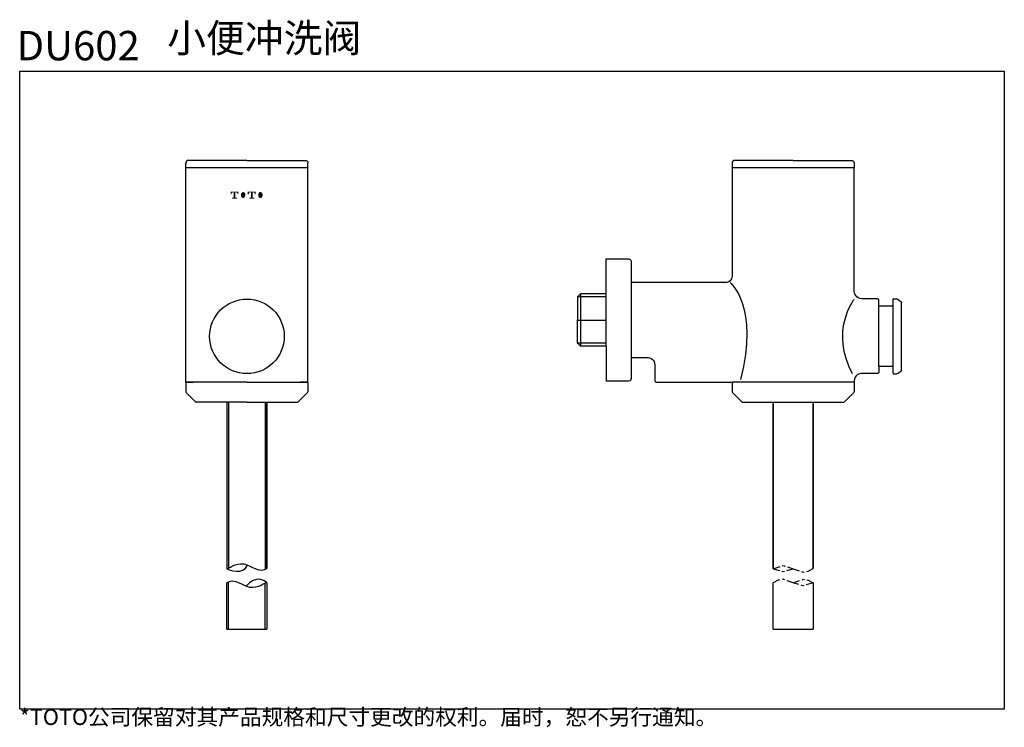
# Model space of a CAD drawing. Extents: x 9 to 403, y 217 to 500.
import ezdxf

# ---------------------------------------------------------------- set-up
doc = ezdxf.new("R2010")
doc.units = 0
doc.linetypes.add('AI9-LType1', pattern=[0.352778, 0.352778])
doc.layers.add('_____1', color=160, linetype='Continuous')
doc.styles.add('STD', font='txt')

# ---------------------------------------------------------------- blocks, each defined once
blk = doc.blocks.new('AI9-BLK7')
at = {"layer": '_____1', "color": 7}
blk.add_open_spline([(1.765, 0.072), (1.474, -0.055), (0.749, -0.594), (-0.001, -0.274), (-0.751, 0.046), (-1.218, 0.384), (-1.784, 0.059)], degree=3, knots=[0, 0, 0, 0, 1, 1, 1, 2, 2, 2, 2], dxfattribs=at)
blk.add_open_spline([(1.782, 0.067), (1.603, 0.234), (0.831, 0.811), (-0.053, -0.251)], degree=3, dxfattribs=at)
blk = doc.blocks.new('AI9-BLK4')
at = {"layer": '_____1'}
h = blk.add_hatch(color=7, dxfattribs=at)
h.dxf.hatch_style = 2
edge = h.paths.add_edge_path()
edge.add_spline(control_points=[(-1.522, 0.075), (-1.522, 0.075), (-1.522, 0.299), (-1.522, 0.299), (-1.522, 0.299), (-0.821, 0.299), (-0.821, 0.299), (-0.821, 0.299), (-0.821, 0.075), (-0.821, 0.075), (-0.821, 0.075), (-0.898, 0.075), (-0.898, 0.075), (-0.898, 0.075), (-0.898, 0.128), (-0.898, 0.128), (-0.898, 0.128), (-0.903, 0.233), (-1.01, 0.233), (-1.01, 0.233), (-1.089, 0.233), (-1.089, 0.233), (-1.089, 0.233), (-1.089, -0.205), (-1.089, -0.205), (-1.089, -0.205), (-1.083, -0.244), (-1.048, -0.244), (-1.048, -0.244), (-0.949, -0.244), (-0.949, -0.244), (-0.949, -0.244), (-0.949, -0.322), (-0.949, -0.322), (-0.949, -0.322), (-1.388, -0.322), (-1.388, -0.322), (-1.388, -0.322), (-1.388, -0.244), (-1.388, -0.244), (-1.388, -0.244), (-1.276, -0.244), (-1.276, -0.244), (-1.276, -0.244), (-1.251, -0.231), (-1.251, -0.209), (-1.251, -0.186), (-1.251, 0.232), (-1.251, 0.232), (-1.251, 0.232), (-1.281, 0.232), (-1.334, 0.232), (-1.386, 0.232), (-1.435, 0.175), (-1.441, 0.128), (-1.441, 0.128), (-1.441, 0.075), (-1.441, 0.075), (-1.441, 0.075), (-1.522, 0.075), (-1.522, 0.075)], knot_values=[0, 0, 0, 0, 1, 1, 1, 2, 2, 2, 3, 3, 3, 4, 4, 4, 5, 5, 5, 6, 6, 6, 7, 7, 7, 8, 8, 8, 9, 9, 9, 10, 10, 10, 11, 11, 11, 12, 12, 12, 13, 13, 13, 14, 14, 14, 15, 15, 15, 16, 16, 16, 17, 17, 17, 18, 18, 18, 19, 19, 19, 20, 20, 20, 20], degree=3, periodic=0)
h = blk.add_hatch(color=7, dxfattribs=at)
h.dxf.hatch_style = 2
edge = h.paths.add_edge_path(flags=16)
edge.add_spline(control_points=[(-0.772, -0.003), (-0.772, -0.348), (-0.399, -0.342), (-0.399, -0.342), (-0.003, -0.342), (-0.022, -0.003), (-0.022, -0.003), (-0.022, 0.359), (-0.399, 0.342), (-0.399, 0.342), (-0.771, 0.342), (-0.772, -0.003), (-0.772, -0.003)], knot_values=[0, 0, 0, 0, 1, 1, 1, 2, 2, 2, 3, 3, 3, 4, 4, 4, 4], degree=3, periodic=0)
edge = h.paths.add_edge_path()
edge.add_spline(control_points=[(-0.199, -0.003), (-0.203, -0.296), (-0.403, -0.271), (-0.403, -0.271), (-0.612, -0.271), (-0.592, -0.003), (-0.592, -0.003), (-0.592, 0.289), (-0.399, 0.267), (-0.399, 0.267), (-0.18, 0.27), (-0.199, -0.003), (-0.199, -0.003)], knot_values=[0, 0, 0, 0, 1, 1, 1, 2, 2, 2, 3, 3, 3, 4, 4, 4, 4], degree=3, periodic=0)
h = blk.add_hatch(color=7, dxfattribs=at)
h.dxf.hatch_style = 2
edge = h.paths.add_edge_path()
edge.add_spline(control_points=[(0.02, 0.075), (0.02, 0.075), (0.02, 0.299), (0.02, 0.299), (0.02, 0.299), (0.72, 0.299), (0.72, 0.299), (0.72, 0.299), (0.72, 0.075), (0.72, 0.075), (0.72, 0.075), (0.644, 0.075), (0.644, 0.075), (0.644, 0.075), (0.644, 0.128), (0.644, 0.128), (0.644, 0.128), (0.64, 0.233), (0.531, 0.233), (0.531, 0.233), (0.452, 0.233), (0.452, 0.233), (0.452, 0.233), (0.452, -0.205), (0.452, -0.205), (0.452, -0.205), (0.46, -0.244), (0.493, -0.244), (0.493, -0.244), (0.594, -0.244), (0.594, -0.244), (0.594, -0.244), (0.594, -0.322), (0.594, -0.322), (0.594, -0.322), (0.153, -0.322), (0.153, -0.322), (0.153, -0.322), (0.153, -0.244), (0.153, -0.244), (0.153, -0.244), (0.266, -0.244), (0.266, -0.244), (0.266, -0.244), (0.291, -0.231), (0.291, -0.209), (0.291, -0.186), (0.291, 0.232), (0.291, 0.232), (0.291, 0.232), (0.26, 0.232), (0.209, 0.232), (0.156, 0.232), (0.107, 0.175), (0.102, 0.128), (0.102, 0.128), (0.102, 0.075), (0.102, 0.075), (0.102, 0.075), (0.02, 0.075), (0.02, 0.075)], knot_values=[0, 0, 0, 0, 1, 1, 1, 2, 2, 2, 3, 3, 3, 4, 4, 4, 5, 5, 5, 6, 6, 6, 7, 7, 7, 8, 8, 8, 9, 9, 9, 10, 10, 10, 11, 11, 11, 12, 12, 12, 13, 13, 13, 14, 14, 14, 15, 15, 15, 16, 16, 16, 17, 17, 17, 18, 18, 18, 19, 19, 19, 20, 20, 20, 20], degree=3, periodic=0)
h = blk.add_hatch(color=7, dxfattribs=at)
h.dxf.hatch_style = 2
edge = h.paths.add_edge_path(flags=16)
edge.add_spline(control_points=[(0.771, -0.003), (0.771, -0.348), (1.142, -0.342), (1.142, -0.342), (1.539, -0.342), (1.522, -0.003), (1.522, -0.003), (1.522, 0.359), (1.142, 0.342), (1.142, 0.342), (0.771, 0.342), (0.771, -0.003), (0.771, -0.003)], knot_values=[0, 0, 0, 0, 1, 1, 1, 2, 2, 2, 3, 3, 3, 4, 4, 4, 4], degree=3, periodic=0)
edge = h.paths.add_edge_path()
edge.add_spline(control_points=[(1.345, -0.003), (1.34, -0.296), (1.142, -0.271), (1.142, -0.271), (0.93, -0.271), (0.95, -0.003), (0.95, -0.003), (0.95, 0.289), (1.142, 0.267), (1.142, 0.267), (1.362, 0.27), (1.345, -0.003), (1.345, -0.003)], knot_values=[0, 0, 0, 0, 1, 1, 1, 2, 2, 2, 3, 3, 3, 4, 4, 4, 4], degree=3, periodic=0)

msp = doc.modelspace()

# ---------------------------------------------------------------- hatches: boundary and pattern name
at = {"layer": '_____1'}
h = msp.add_hatch(color=7, dxfattribs=at)
h.dxf.hatch_style = 2
edge = h.paths.add_edge_path(flags=16)
edge.add_spline(control_points=[(53.57, 263.38), (53.36, 263.38), (53.2, 263.31), (53.07, 263.17), (52.94, 263.02), (52.87, 262.82), (52.87, 262.57), (52.87, 262.31), (52.94, 262.12), (53.08, 261.97), (53.2, 261.86), (53.35, 261.8), (53.53, 261.8), (53.66, 261.8), (53.77, 261.82), (53.86, 261.87), (53.91, 261.9), (53.97, 261.96), (54.04, 262.03), (54.04, 262.03), (54.09, 261.84), (54.09, 261.84), (54.09, 261.84), (54.22, 261.84), (54.22, 261.84), (54.22, 261.84), (54.22, 262.64), (54.22, 262.64), (54.22, 262.64), (53.56, 262.64), (53.56, 262.64), (53.56, 262.64), (53.56, 262.48), (53.56, 262.48), (53.56, 262.48), (54.03, 262.48), (54.03, 262.48), (54.03, 262.3), (53.98, 262.17), (53.9, 262.09), (53.81, 262.01), (53.7, 261.97), (53.57, 261.97), (53.4, 261.97), (53.27, 262.03), (53.2, 262.14), (53.12, 262.25), (53.08, 262.4), (53.08, 262.58), (53.08, 262.78), (53.13, 262.94), (53.22, 263.04), (53.31, 263.15), (53.43, 263.2), (53.56, 263.2), (53.68, 263.2), (53.77, 263.17), (53.85, 263.13), (53.92, 263.08), (53.97, 263), (53.99, 262.89), (53.99, 262.89), (54.2, 262.89), (54.2, 262.89), (54.16, 263.08), (54.07, 263.22), (53.93, 263.3), (53.83, 263.35), (53.7, 263.38), (53.57, 263.38)], knot_values=[0, 0, 0, 0, 1, 1, 1, 2, 2, 2, 3, 3, 3, 4, 4, 4, 5, 5, 5, 6, 6, 6, 7, 7, 7, 8, 8, 8, 9, 9, 9, 10, 10, 10, 11, 11, 11, 12, 12, 12, 13, 13, 13, 14, 14, 14, 15, 15, 15, 16, 16, 16, 17, 17, 17, 18, 18, 18, 19, 19, 19, 20, 20, 20, 21, 21, 21, 22, 22, 22, 23, 23, 23, 23], degree=3, periodic=0)

# ---------------------------------------------------------------- linework, layer by layer
at = {"layer": '_____1', "color": 7}
for p, q in [((75.58, 440.76), (75.58, 442.6)), ((77.3, 443.77), (77.3, 443.77)), ((124.44, 440.76), (124.44, 442.6)), ((124.44, 440.76), (75.58, 440.76)), ((75.58, 355.03), (75.58, 440.76)), ((124.44, 355.03), (124.44, 440.76)), ((342.97, 440.76), (294.11, 440.76)), ((243.74, 369.48), (243.74, 404.38)), ((232.27, 389.22), (233.47, 390.42)), ((243.74, 390.42), (233.47, 390.42)), ((233.47, 390.42), (233.47, 369.48)), ((233.47, 390.42), (233.47, 390.42)), ((243.74, 389.22), (232.27, 389.22)), ((232.27, 389.22), (232.27, 379.96)), ((232.27, 389.2), (232.28, 389.22)), ((358.54, 385.44), (358.54, 388.42)), ((358.54, 385.44), (352.74, 385.44)), ((358.54, 358.52), (358.54, 385.44)), ((232.27, 370.68), (232.27, 379.96)), ((243.74, 370.68), (232.27, 370.68)), ((232.27, 370.68), (233.47, 369.48)), ((232.27, 370.68), (232.27, 370.68)), ((243.74, 369.48), (233.47, 369.48)), ((233.47, 369.48), (233.47, 369.48)), ((243.74, 369.48), (243.74, 355.53)), ((243.74, 369.48), (243.74, 355.53)), ((352.74, 361.51), (358.54, 361.51)), ((75.58, 355.03), (78.57, 355.03)), ((100, 355.03), (75.58, 355.03)), ((75.58, 355.03), (75.58, 351.25)), ((100, 355.03), (124.44, 355.03)), ((124.44, 355.03), (121.44, 355.03)), ((124.44, 355.03), (124.44, 351.25)), ((243.74, 355.53), (243.74, 355.53)), ((243.74, 355.53), (243.74, 355.53)), ((297.08, 355.03), (294.11, 355.03)), ((294.11, 355.03), (294.11, 351.25)), ((295.38, 355.03), (294.61, 355.03)), ((297.67, 355.03), (295.38, 355.03)), ((342.76, 355.03), (297.67, 355.03)), ((342.97, 355.03), (298.58, 355.03)), ((342.97, 355.03), (342.97, 351.25)), ((75.58, 351.25), (75.71, 350.9)), ((79.42, 347.19), (75.71, 350.9)), ((120.59, 347.19), (124.29, 350.9)), ((124.29, 350.9), (124.44, 351.25)), ((294.11, 351.25), (294.24, 350.9)), ((297.95, 347.19), (294.24, 350.9)), ((339.12, 347.19), (342.82, 350.9)), ((342.82, 350.9), (342.97, 351.25)), ((79.42, 347.19), (79.77, 347.05)), ((100, 347.05), (79.77, 347.05)), ((92.02, 347.05), (92.02, 280.49)), ((92.72, 347.05), (92.72, 280.78)), ((100, 347.05), (120.24, 347.05)), ((107.29, 347.05), (107.29, 280.1)), ((107.98, 347.05), (107.98, 280.52)), ((120.24, 347.05), (120.59, 347.19)), ((297.95, 347.19), (298.3, 347.05)), ((298.03, 347.05), (329.26, 347.05)), ((298.3, 347.05), (298.3, 347.05)), ((298.3, 347.05), (298.3, 347.05)), ((310.55, 347.05), (310.55, 280.49)), ((326.51, 347.05), (338.77, 347.05)), ((326.51, 347.05), (326.51, 280.52)), ((338.77, 347.05), (339.12, 347.19)), ((92.02, 346.36), (92.02, 280.49)), ((107.98, 280.52), (107.98, 346.36)), ((310.55, 280.49), (310.55, 346.36)), ((326.51, 280.52), (326.51, 346.36)), ((310.55, 280.49), (313.38, 281.34)), ((310.55, 280.49), (313.1, 279.73)), ((315.98, 279.75), (318.53, 280.49)), ((318.49, 274.86), (321.13, 275.75)), ((92.02, 256.25), (92.02, 274.88)), ((92.72, 256.25), (92.72, 275.28)), ((107.29, 256.25), (107.29, 274.55)), ((107.98, 274.84), (107.98, 256.25)), ((310.55, 256.25), (310.55, 274.88)), ((326.51, 274.84), (323.7, 274.01)), ((326.51, 274.84), (326.51, 256.25)), ((92.02, 256.25), (107.98, 256.25)), ((310.55, 256.25), (326.51, 256.25)), ((310.55, 256.25), (310.55, 256.25)), ((310.55, 256.25), (310.55, 256.25)), ((326.51, 256.25), (326.51, 256.25))]:
    msp.add_line(p, q, dxfattribs=at)
at = {"layer": '_____1', "color": 7, "linetype": 'AI9-LType1'}
msp.add_line((232.26, 379.93), (243.74, 379.93), dxfattribs=at)
at = {"layer": '_____1', "color": 7}
msp.add_lwpolyline([(402.99, 224.34), (9.15, 224.34), (9.15, 479.44), (402.99, 479.44)], close=True, dxfattribs=at)
for points in [[(314.32, 281.61), (314.59, 281.71), (315.28, 281.48)], [(316.22, 281.19), (318.58, 280.45), (320.97, 279.66)], [(323.85, 279.34), (324.6, 279.49), (326.51, 280.52)], [(313.23, 276.02), (312.47, 275.89), (310.55, 274.88)], [(314.06, 279.45), (314.5, 279.32), (315.02, 279.47)], [(315.15, 276), (314.43, 276.24), (314.21, 276.21)], [(321.93, 279.34), (322.65, 279.1), (322.87, 279.14)], [(322.07, 276.08), (322.59, 276.24), (323.04, 276.17)], [(324.01, 275.99), (324.59, 275.87), (326.51, 274.84)], [(320.84, 274.14), (318.47, 274.86), (316.09, 275.67)], [(322.76, 273.74), (322.46, 273.66), (321.8, 273.86)]]:
    msp.add_lwpolyline(points, dxfattribs=at)
msp.add_circle((100.04, 373.4), 14.91, dxfattribs=at)
for points, knots in [([(100, 443.77), (100, 443.77), (76.52, 443.77), (76.52, 443.77), (75.94, 443.77), (75.58, 443.21), (75.58, 442.6), (75.58, 442.6), (75.58, 442.6), (75.58, 442.6)], [0, 0, 0, 0, 1, 1, 1, 2, 2, 2, 3, 3, 3, 3]), ([(100, 443.77), (100, 443.77), (123.47, 443.77), (123.47, 443.77), (123.93, 443.77), (124.44, 443.5), (124.44, 442.6), (124.44, 442.6), (124.44, 442.6), (124.44, 442.6)], [0, 0, 0, 0, 1, 1, 1, 2, 2, 2, 3, 3, 3, 3]), ([(318.53, 443.77), (318.53, 443.77), (295.05, 443.77), (295.05, 443.77), (295.05, 443.77), (295.05, 443.77), (295.05, 443.77), (294.55, 443.77), (294.11, 443.35), (294.11, 442.6), (294.11, 442.6), (294.11, 440.76), (294.11, 440.76)], [0, 0, 0, 0, 1, 1, 1, 2, 2, 2, 3, 3, 3, 4, 4, 4, 4]), ([(318.53, 443.77), (318.53, 443.77), (342.01, 443.77), (342.01, 443.77), (342.36, 443.77), (342.97, 443.42), (342.97, 442.6), (342.97, 442.6), (342.97, 440.76), (342.97, 440.76)], [0, 0, 0, 0, 1, 1, 1, 2, 2, 2, 3, 3, 3, 3]), ([(294.11, 440.76), (294.11, 440.76), (294.11, 397.91), (294.11, 397.91), (294.11, 396.7), (293.93, 394.92), (291.12, 394.92), (291.12, 394.92), (253.71, 394.92), (253.71, 394.92)], [0, 0, 0, 0, 1, 1, 1, 2, 2, 2, 3, 3, 3, 3]), ([(352.74, 361.51), (352.74, 361.51), (352.74, 387.93), (352.74, 387.93), (352.74, 388.3), (352.59, 388.42), (352.24, 388.42), (352.24, 388.42), (345.96, 388.42), (345.96, 388.42), (343.57, 388.42), (342.97, 390.77), (342.97, 391.48), (342.97, 391.48), (342.97, 440.76), (342.97, 440.76)], [0, 0, 0, 0, 1, 1, 1, 2, 2, 2, 3, 3, 3, 4, 4, 4, 5, 5, 5, 5]), ([(243.74, 404.38), (243.74, 404.38), (252.71, 404.38), (252.71, 404.38), (253.2, 404.38), (253.71, 404.03), (253.71, 403.38), (253.71, 403.38), (253.71, 365), (253.71, 365)], [0, 0, 0, 0, 1, 1, 1, 2, 2, 2, 3, 3, 3, 3]), ([(358.54, 388.42), (358.54, 388.42), (359.87, 388.42), (359.87, 388.42), (360.13, 388.42), (360.64, 388), (361.77, 387.24), (361.77, 387.24), (361.88, 387.16), (361.88, 386.87)], [0, 0, 0, 0, 1, 1, 1, 2, 2, 2, 3, 3, 3, 3]), ([(358.55, 358.42), (358.55, 358.42), (359.87, 358.42), (359.87, 358.42), (360.14, 358.42), (360.64, 358.84), (361.77, 359.61), (361.77, 359.61), (361.88, 359.74), (361.88, 360.02), (361.88, 360.02), (361.88, 386.87), (361.88, 386.87)], [0, 0, 0, 0, 1, 1, 1, 2, 2, 2, 3, 3, 3, 4, 4, 4, 4]), ([(253.71, 365), (253.71, 365), (253.71, 356.53), (253.71, 356.53), (253.71, 355.93), (253.39, 355.53), (252.71, 355.53), (252.71, 355.53), (243.74, 355.53), (243.74, 355.53)], [0, 0, 0, 0, 1, 1, 1, 2, 2, 2, 3, 3, 3, 3]), ([(253.71, 365), (253.71, 365), (260.19, 365), (260.19, 365), (261.43, 365), (263.19, 363.99), (263.19, 362.01), (263.19, 362.01), (263.19, 356.03), (263.19, 356.03), (263.19, 355.54), (263.41, 355.03), (264.18, 355.03), (264.18, 355.03), (294.61, 355.03), (294.61, 355.03)], [0, 0, 0, 0, 1, 1, 1, 2, 2, 2, 3, 3, 3, 4, 4, 4, 5, 5, 5, 5]), ([(352.74, 361.51), (352.74, 361.51), (352.74, 359.02), (352.74, 359.02), (352.74, 358.74), (352.65, 358.52), (352.24, 358.52), (352.24, 358.52), (345.96, 358.52), (345.96, 358.52), (345.24, 358.52), (342.97, 358.1), (342.97, 355.53), (342.97, 355.53), (342.97, 355.03), (342.97, 355.03)], [0, 0, 0, 0, 1, 1, 1, 2, 2, 2, 3, 3, 3, 4, 4, 4, 5, 5, 5, 5]), ([(92.09, 280.47), (93.4, 281.03), (96.64, 283.45), (100, 282.01), (103.35, 280.58), (105.44, 279.07), (107.98, 280.52)], [0, 0, 0, 0, 1, 1, 1, 2, 2, 2, 2])]:
    msp.add_open_spline(points, degree=3, knots=knots, dxfattribs=at)
for points in [[(293.27, 395), (293.27, 395), (305.11, 385.17), (297.43, 356.08)], [(342.86, 388.13), (342.86, 388.13), (332.88, 375.37), (342.18, 358.56)], [(92.02, 280.49), (92.82, 279.74), (98.7, 278.02), (100.23, 281.91)]]:
    msp.add_open_spline(points, degree=3, dxfattribs=at)

# ---------------------------------------------------------------- block references
at = {"layer": '_____1', "color": 7, "xscale": 4.4755, "yscale": 4.4755, "zscale": 4.4755}
for name, p in [('AI9-BLK4', (100.31, 429.92)), ('AI9-BLK7', (100, 274.6))]:
    msp.add_blockref(name, p, dxfattribs=at)

# ---------------------------------------------------------------- texts
at = {"linetype": 'Continuous', "lineweight": 0, "attachment_point": 1}
for s, insert, char_height, width in [('{\\fSimSun|b0|i0|c134|p2;\\H0.8x;\\C7;小便冲洗阀}', (68.13, 498.38), 14.2296, 1327.2426), ('{\\fSimSun|b0|i0|c134|p54;*TOTO公司保留对其产品规格和尺寸更改的权利。届时，恕不另行通知。}', (9.15, 224.34), 6.3613, 5127.4099)]:
    msp.add_mtext(s, dxfattribs=dict(at, insert=insert, char_height=char_height, width=width))
at = {"layer": '_____1', "color": 7, "insert": (7.91, 495.54), "char_height": 11.7474, "attachment_point": 1, "style": 'STD'}
msp.add_mtext('{\\fArial |b0|i0|c134|p0;DU602 }', dxfattribs=at)

doc.saveas('drawing.dxf')
